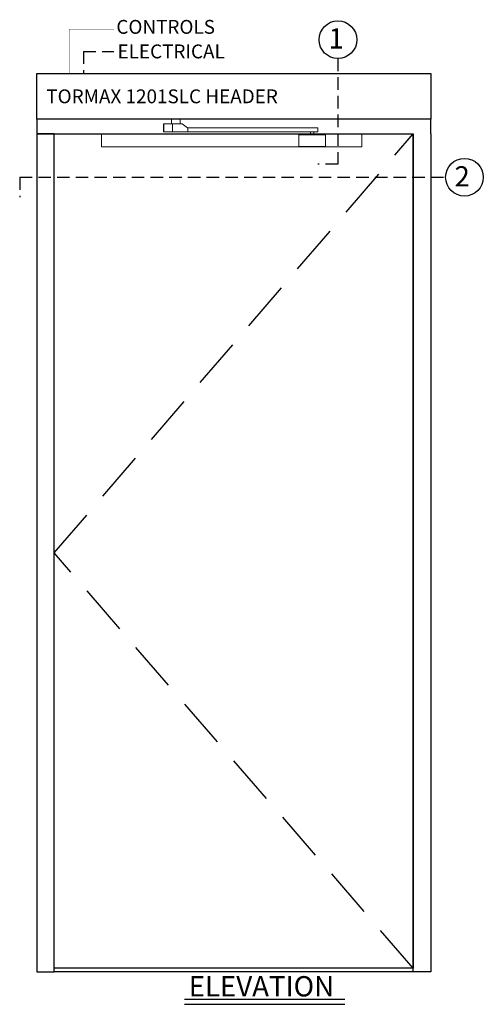
# Model space of a CAD drawing. Extents: x -37 to 59, y -104 to 121.
# Drawn here: x -31 to 15, y 23 to 121 of the extents above; entities that cross this region are included whole.
import ezdxf

# ---------------------------------------------------------------- set-up
doc = ezdxf.new("R2010")
doc.units = 0
doc.header["$MEASUREMENT"] = 0
doc.linetypes.add('HIDDEN', pattern=[0.375, 0.25, -0.125])
doc.layers.get('0').update_dxf_attribs({"linetype": 'CONTINUOUS'})
for name, color, linetype in [('DIM', 1, 'CONTINUOUS'), ('HIDDEN', 3, 'HIDDEN'), ('TEXT', 1, 'CONTINUOUS')]:
    doc.layers.add(name, color=color, linetype=linetype)
doc.styles.add('ROMAND', font='romand')
doc.styles.get("Standard").update_dxf_attribs({"font": 'ROMAND.SHX'})

# ---------------------------------------------------------------- blocks, each defined once
blk = doc.blocks.new('A$C29814')
at = {"color": 7, "linetype": 'Continuous', "lineweight": 0}
for p, q in [((12.721, -1.272), (12.721, -0.484)), ((12.723, -0.484), (13.466, -0.484)), ((12.723, -0.484), (12.723, -1.272)), ((13.474, -0.484), (12.73, -0.484)), ((12.73, -0.484), (12.73, -1.272)), ((14.409, -0.484), (13.429, -0.484)), ((13.644, -0.484), (13.466, -0.484)), ((13.474, -0.484), (13.745, -0.484)), ((13.599, -0.484), (14.554, -0.484)), ((13.599, -0.484), (13.599, -1.272)), ((14.13, -0.484), (13.644, -0.484)), ((13.745, -0.484), (14.231, -0.484)), ((14.424, -0.484), (14.13, -0.484)), ((14.231, -0.484), (14.424, -0.484)), ((14.554, -0.484), (14.409, -0.484)), ((15.108, -0.869), (14.583, -0.493)), ((15.132, -0.878), (27.403, -0.877)), ((15.137, -1.272), (15.137, -0.878)), ((27.685, -0.878), (15.137, -0.878)), ((15.137, -0.878), (15.137, -0.878)), ((27.403, -0.878), (27.403, -0.873)), ((27.836, -0.873), (27.836, -0.878)), ((28.171, -0.878), (28.171, -1.271)), ((6.75, -1.521), (6.5, -1.521)), ((6.5, -1.521), (6.5, -1.571)), ((6.75, -1.521), (6.5, -1.521)), ((6.5, -1.521), (6.5, -1.521)), ((27.462, -1.521), (6.5, -1.521)), ((6.5, -1.571), (6.5, -1.807)), ((6.5, -2.495), (6.5, -1.807)), ((6.75, -1.521), (6.75, -1.521)), ((6.75, -1.521), (6.75, -1.521)), ((27.462, -1.521), (6.75, -1.521)), ((27.462, -1.521), (6.75, -1.521)), ((12.721, -1.272), (12.723, -1.272)), ((12.723, -1.272), (12.73, -1.272)), ((13.599, -1.272), (15.137, -1.272)), ((27.685, -1.271), (15.137, -1.272)), ((26.274, -1.623), (26.274, -1.624)), ((26.274, -1.624), (26.274, -2.704)), ((27.372, -1.573), (26.324, -1.573)), ((26.324, -1.574), (26.324, -1.573)), ((27.372, -1.574), (27.372, -1.573)), ((27.403, -1.276), (27.403, -1.271)), ((27.462, -1.574), (27.462, -1.276)), ((27.777, -1.276), (27.777, -1.574)), ((29.308, -1.521), (27.777, -1.521)), ((29.308, -1.521), (27.777, -1.521)), ((32.341, -1.521), (27.777, -1.521)), ((27.836, -1.271), (27.836, -1.276)), ((28.916, -1.573), (27.867, -1.573)), ((27.867, -1.573), (27.867, -1.574)), ((28.916, -1.573), (28.916, -1.574)), ((28.966, -1.624), (28.966, -1.623)), ((28.966, -2.704), (28.966, -1.624)), ((32.341, -1.521), (29.623, -1.521)), ((32.591, -1.521), (32.341, -1.521)), ((32.341, -1.521), (32.591, -1.521)), ((32.341, -1.521), (32.341, -1.521)), ((32.341, -1.521), (32.341, -1.521)), ((32.591, -1.571), (32.591, -1.521)), ((32.591, -1.521), (32.591, -1.521)), ((32.591, -1.807), (32.591, -1.571)), ((32.591, -1.807), (32.591, -2.495)), ((6.5, -2.495), (6.5, -2.495)), ((6.5, -2.495), (6.5, -2.731)), ((6.5, -2.731), (6.5, -2.781)), ((6.5, -2.781), (6.75, -2.781)), ((32.341, -2.781), (6.75, -2.781)), ((32.341, -2.781), (32.591, -2.781)), ((32.591, -2.495), (32.591, -2.495)), ((32.591, -2.731), (32.591, -2.495)), ((32.591, -2.781), (32.591, -2.731))]:
    blk.add_line(p, q, dxfattribs=at)
at = {"color": 7, "linetype": 'Continuous', "lineweight": 0, "flags": 128}
blk.add_lwpolyline([(13.511, -0.476), (13.511, 0), (14.368, 0), (14.368, -0.476)], close=True, dxfattribs=at)
for points in [[(13.429, -0.484), (13.323, -0.484), (13.219, -0.484), (13.121, -0.484), (13.029, -0.484), (12.946, -0.484), (12.875, -0.484), (12.815, -0.484), (12.769, -0.484), (12.738, -0.484), (12.723, -0.484), (12.723, -0.484)], [(12.73, -0.484), (12.755, -0.484), (12.795, -0.484), (12.85, -0.484), (12.917, -0.484), (12.995, -0.484), (13.084, -0.484), (13.18, -0.484), (13.282, -0.484), (13.387, -0.484), (13.493, -0.484), (13.599, -0.484)], [(27.405, -0.873), (27.418, -0.873), (27.446, -0.873), (27.486, -0.873), (27.534, -0.873), (27.589, -0.873), (27.645, -0.873), (27.7, -0.873), (27.749, -0.873), (27.79, -0.873), (27.819, -0.873), (27.834, -0.873), (27.835, -0.873), (27.821, -0.872), (27.793, -0.872), (27.753, -0.872), (27.705, -0.872), (27.65, -0.872), (27.594, -0.872), (27.539, -0.872), (27.49, -0.872), (27.449, -0.872), (27.42, -0.872), (27.405, -0.873), (27.405, -0.873)], [(27.836, -0.877), (27.904, -0.877), (27.978, -0.877), (28.042, -0.877), (28.094, -0.877), (28.134, -0.877), (28.16, -0.877), (28.17, -0.878), (28.166, -0.878), (28.147, -0.878), (28.113, -0.878), (28.067, -0.878), (28.007, -0.878), (27.938, -0.878), (27.859, -0.878), (27.774, -0.878), (27.685, -0.878)], [(12.73, -1.272), (12.755, -1.272), (12.795, -1.272), (12.85, -1.272), (12.917, -1.272), (12.995, -1.272), (13.084, -1.272), (13.18, -1.272), (13.282, -1.272), (13.387, -1.272), (13.493, -1.272), (13.599, -1.272)], [(28.171, -1.271), (28.166, -1.271), (28.147, -1.271), (28.113, -1.271), (28.067, -1.271), (28.007, -1.271), (27.938, -1.271), (27.859, -1.271), (27.774, -1.271), (27.685, -1.271)]]:
    blk.add_lwpolyline(points, dxfattribs=at)
at = {"color": 7, "linetype": 'Continuous', "lineweight": 0}
for centre, radius, start, end in [((27.62, 400.856), 401.734, 269.96912, 270.03088), ((26.324, -1.623), 0.05, 89.99862, 180.00172), ((26.324, -1.624), 0.05, 89.99862, 180.00172), ((27.62, 484.572), 486.146, 269.97083, 270.02917), ((27.62, 400.458), 401.734, 269.96912, 270.03088), ((28.916, -1.623), 0.05, 359.99963, 90.00003), ((28.916, -1.624), 0.05, 359.99963, 90.00003), ((26.324, -2.704), 0.05, 179.99828, 270.00138), ((28.916, -2.704), 0.05, 269.99997, 0.00037)]:
    blk.add_arc(centre, radius, start, end, dxfattribs=at)
at = {"color": 7, "linetype": 'Continuous', "lineweight": 0, "extrusion": (0, 0, -1)}
for centre, start_param, end_param in [((14.554, -0.534), 6.282044, 6.89291), ((15.137, -0.828), 3.140452, 3.751317)]:
    blk.add_ellipse(centre, major_axis=(0.0001, 0.05), ratio=0.980522, start_param=start_param, end_param=end_param, dxfattribs=at)
at = {"color": 7, "linetype": 'Continuous', "lineweight": 0}
for points, knots in [([(28.916, -1.574), (28.847, -1.574), (28.693, -1.574), (28.452, -1.574), (28.184, -1.574), (27.907, -1.574), (27.653, -1.574), (27.433, -1.574), (27.246, -1.574), (27.06, -1.574), (26.843, -1.574), (26.598, -1.574), (26.415, -1.574), (26.324, -1.574)], [0, 0, 0, 0, 0.082175, 0.185117, 0.287995, 0.39409, 0.499944, 0.568847, 0.6378, 0.708947, 0.780122, 0.889972, 1, 1, 1, 1]), ([(26.324, -2.754), (26.415, -2.754), (26.598, -2.754), (26.842, -2.754), (27.055, -2.754), (27.239, -2.754), (27.427, -2.754), (27.648, -2.754), (27.896, -2.754), (28.17, -2.754), (28.442, -2.754), (28.69, -2.754), (28.847, -2.754), (28.916, -2.754)], [0, 0, 0, 0, 0.109891, 0.219876, 0.289087, 0.358272, 0.429188, 0.500049, 0.601897, 0.703955, 0.810852, 0.917826, 1, 1, 1, 1])]:
    blk.add_open_spline(points, degree=3, knots=knots, dxfattribs=at)
at = {"layer": 'DIM'}
blk.add_lwpolyline([(0, 0), (0, 4.562), (39.5, 4.562), (39.5, 0)], close=True, dxfattribs=at)

msp = doc.modelspace()

# ---------------------------------------------------------------- linework, layer by layer
at = {"layer": 'DIM'}
msp.add_line((8.40072, 25.816763), (-27.59928, 25.816763), dxfattribs=at)
for points in [[(-29.34928, 111.316763), (-29.34928, 109.816763), (8.40072, 109.816763)], [(10.15072, 109.816763), (10.15072, 111.316763), (2.15072, 111.316763)], [(10.15072, 109.816763), (10.15072, 25.816763), (8.40072, 25.816763), (8.40072, 109.816763)]]:
    msp.add_lwpolyline(points, dxfattribs=at)
for points in [[(-27.59928, 25.816763), (-27.59928, 109.816763), (-29.34928, 109.816763), (-29.34928, 25.816763)], [(-27.59928, 26.191763), (-27.59928, 109.816763), (8.40072, 109.816763), (8.40072, 26.191763)]]:
    msp.add_lwpolyline(points, close=True, dxfattribs=at)
at = {"layer": 'HIDDEN', "ltscale": 5}
for q in [(-21.613085, 118.08825), (-24.669493, 115.879263)]:
    msp.add_line((-24.669493, 118.08825), q, dxfattribs=at)
at = {"layer": 'HIDDEN', "color": 3, "linetype": 'HIDDEN', "ltscale": 20}
for p, q in [((-27.59928, 67.816763), (8.40072, 109.816763)), ((8.40072, 26.191763), (-27.59928, 67.816763))]:
    msp.add_line(p, q, dxfattribs=at)
at = {"layer": 'HIDDEN', "ltscale": 5, "flags": 128}
msp.add_lwpolyline([(-26.111158, 115.879263, 0.02, 0.02, 0), (-26.111158, 115.879263, 0.02, 0.02, 0), (-26.111158, 120.325188, 0.02, 0.02, 0), (-21.613085, 120.325188, 0.02, 0.02, 0)], format="xyseb", dxfattribs=at)
at = {"layer": 'TEXT', "linetype": 'HIDDEN', "lineweight": -3, "ltscale": 5}
msp.add_line((0.856261, 117.379262), (0.849112, 106.791258), dxfattribs=at)
at = {"layer": 'TEXT', "linetype": 'HIDDEN', "ltscale": 5}
for p, q in [((0.849112, 106.791258), (-1.150888, 106.791258)), ((-31.06526, 105.484176), (11.65072, 105.484176)), ((-31.06526, 105.484176), (-31.06526, 103.484176))]:
    msp.add_line(p, q, dxfattribs=at)
at = {"layer": 'TEXT'}
for p, q in [((-14.541028, 23.074788), (1.531811, 23.074788)), ((-14.541028, 22.574788), (1.531811, 22.574788))]:
    msp.add_line(p, q, dxfattribs=at)
for centre in [(0.856261, 119.269262), (13.54072, 105.484176)]:
    msp.add_circle(centre, 1.89, dxfattribs=at)

# ---------------------------------------------------------------- block references
at = {"layer": 'DIM', "color": 0}
msp.add_blockref('A$C29814', (-29.34928, 111.316763), dxfattribs=at)

# ---------------------------------------------------------------- texts
at = {"layer": 'TEXT', "style": 'ROMAND'}
for s, height, p in [('CONTROLS', 1.3894, (-21.369825, 119.860232)), ('ELECTRICAL', 1.38946, (-21.253579, 117.400502))]:
    msp.add_text(s, height=height, dxfattribs=at).set_placement(p)
at = {"layer": 'TEXT'}
for s, p in [('1', (-0.090646, 118.386104)), ('2', (12.540955, 104.559255))]:
    msp.add_text(s, height=2.025, dxfattribs=at).set_placement(p)
at = {"layer": 'TEXT', "attachment_point": 1}
for s, insert, char_height, width in [('{TORMAX 1201SLC HEADER}', (-28.39734, 114.285872), 1.38946, 32.45883088), ('{ELEVATION}', (-14.113588, 25.398434), 2.0315, 4.68066695)]:
    msp.add_mtext(s, dxfattribs=dict(at, insert=insert, char_height=char_height, width=width))

doc.saveas('drawing.dxf')
